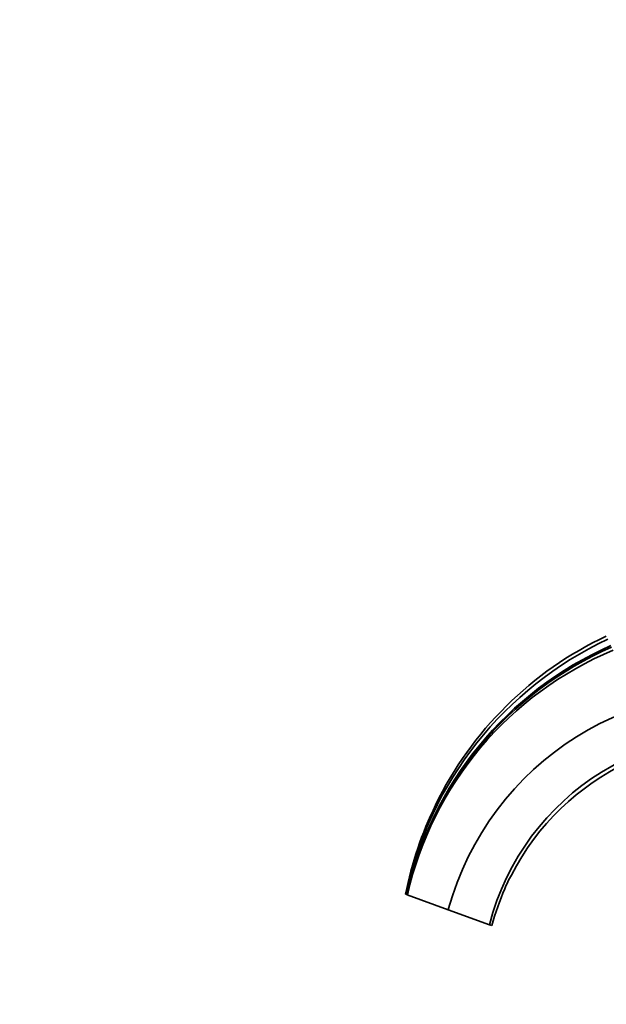
# Model space of a CAD drawing. Units: millimetres. Extents: x 0 to 1478, y 0 to 1777.
# Drawn here: x 0 to 138, y 1097 to 1329 of the extents above; entities that cross this region are included whole.
import ezdxf
from ezdxf import colors
from ezdxf.entities.mleader import LeaderData, LeaderLine
from ezdxf.math import Vec2, Vec3

# ---------------------------------------------------------------- set-up
doc = ezdxf.new("R2010")
doc.units = ezdxf.units.MM
doc.layers.add('DV7_Défaut', color=7, linetype='Continuous')
doc.layers.add('Défaut', color=7, linetype='Continuous')

# ---------------------------------------------------------------- blocks, each defined once
blk = doc.blocks.new('_DOT')
at = {"color": 0}
blk.add_line((0, 0), (-1, 0), dxfattribs=at)
at = {"color": 0, "const_width": 0.333}
blk.add_lwpolyline([(-0.1665, 0, 1), (0.1665, 0, 1)], format="xyb", close=True, dxfattribs=at)
blk = doc.blocks.new('SE6')
at = {"layer": 'DV7_Défaut', "color": 7, "linetype": 'Continuous', "lineweight": 35}
for p, q in [((91.13, 1122.51), (91.06, 1122.53)), ((91.13, 1122.51), (91.35, 1122.43)), ((91.35, 1122.43), (91.4, 1122.41)), ((91.4, 1122.41), (91.46, 1122.39)), ((91.46, 1122.39), (101.12, 1118.87)), ((101.12, 1118.87), (110.84, 1115.33)), ((111.42, 1115.12), (110.84, 1115.33))]:
    blk.add_line(p, q, dxfattribs=at)
for centre, radius, start, end in [((174.66, 1106.6), 85, 115.2476, 154.2313), ((175.24, 1104.92), 85.93, 115.1201, 168.1885), ((173.34, 1104.4), 83.94, 113.7937, 167.602), ((173.1, 1104.08), 83.73, 113.5472, 167.3561), ((171.86, 1104.06), 82.46, 112.7333, 167.1576), ((168.63, 1100.43), 69.98, 79.6021, 164.718), ((168.94, 1100.38), 60, 78.1565, 165.5711), ((169.37, 1099.59), 60, 78.5825, 152.7923), ((175.04, 1106.03), 85.59, 153.9895, 168.8795), ((132.52, 1117.17), 19.23, 149.1848, 159.7932)]:
    blk.add_arc(centre, radius, start, end, dxfattribs=at)
blk.add_open_spline([(114.48, 1123.81), (113.24, 1121), (112.21, 1118.1), (111.42, 1115.12)], degree=3, dxfattribs=at)

msp = doc.modelspace()

# ---------------------------------------------------------------- block references
at = {"layer": 'Défaut'}
msp.add_blockref('SE6', (0, 0), dxfattribs=at)

# ---------------------------------------------------------------- leaders
at = {"layer": 'Défaut', "color": 7, "linetype": 'Continuous', "lineweight": 18}
ml = msp.add_multileader_mtext('Standard', dxfattribs=at)
ml.set_content('{\\pxsm0.9;\\fSolid Edge ISO|b1||i0||c0|p34;\\W1.;16/11/2018\\P}', color=256)
ml.set_leader_properties()
ml.set_arrow_properties(name='DOT')
ml.build(insert=Vec2(0, 0))
ml.multileader.update_dxf_attribs({"leader_type": 0, "dogleg_length": 0, "arrow_head_size": 12})
ctx = ml.context
ctx.base_point, ctx.char_height, ctx.arrow_head_size, ctx.landing_gap_size = Vec3(1390.41, 1750.71), 12, 12, 4.2
notes = []
notes.append((ctx, [(0, (0, 0, 0), (0, 0), (1, 0), 1, [])]))
ctx.mtext.insert = Vec3(1392.41, 1756.83)
ml = msp.add_multileader_mtext('Standard', dxfattribs=at)
ml.set_content('{\\pxsm0.9;\\fArial|b1||i0||c0|p34;\\W1.;40SGB\\P}', color=256)
ml.set_leader_properties()
ml.set_arrow_properties(name='DOT')
ml.build(insert=Vec2(0, 0))
ml.multileader.update_dxf_attribs({"leader_type": 0, "dogleg_length": 0, "arrow_head_size": 12})
ctx = ml.context
ctx.base_point, ctx.char_height, ctx.arrow_head_size, ctx.landing_gap_size = Vec3(24.31, 1749.46), 12, 12, 4.2
notes.append((ctx, [(0, (0, 0, 0), (0, 0), (1, 0), 1, [])]))
ctx.mtext.insert = Vec3(26.31, 1755.57)
for ctx, leaders in notes:
    for number, flags, end, landing, length, lines in leaders:
        leader = LeaderData()
        leader.index, (leader.has_last_leader_line, leader.has_dogleg_vector, leader.attachment_direction) = number, flags
        leader.last_leader_point, leader.dogleg_vector, leader.dogleg_length = Vec3(end), Vec3(landing), length
        for number, points, colour, breaks in lines:
            line = LeaderLine()
            line.index, line.vertices, line.color, line.breaks = number, Vec3.list(points), colors.encode_raw_color(colour), breaks
            leader.lines.append(line)
        ctx.leaders.append(leader)

doc.saveas('drawing.dxf')
